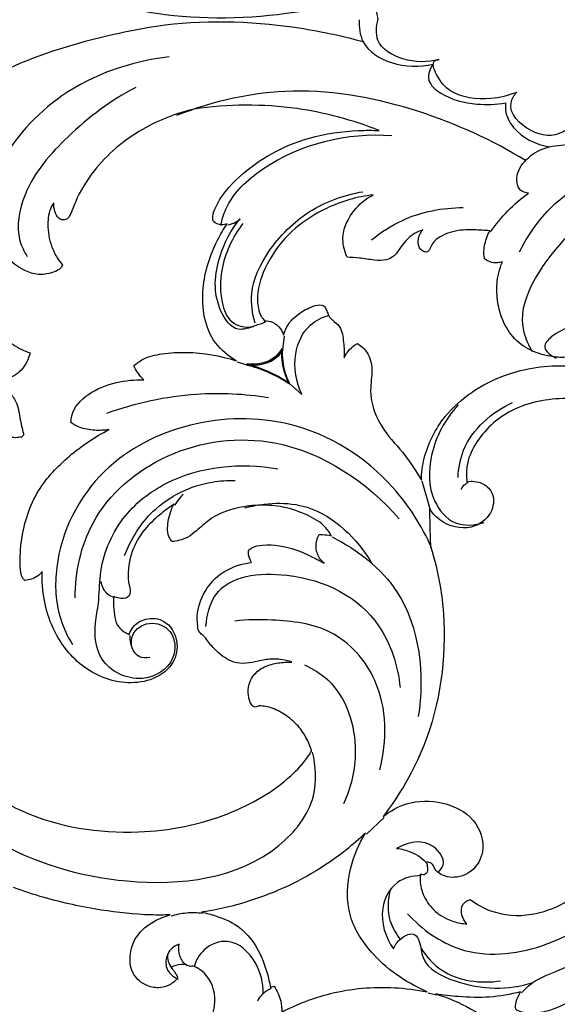
# Model space of a CAD drawing. Units: millimetres. Extents: x 2536 to 3342, y 428 to 1883.
# Drawn here: x 2834 to 2909, y 847 to 984 of the extents above; entities that cross this region are included whole.
import ezdxf

# ---------------------------------------------------------------- set-up
doc = ezdxf.new("R2010")
doc.units = ezdxf.units.MM

# ---------------------------------------------------------------- blocks, each defined once
blk = doc.blocks.new('N-420_704_350')
for p, q in [((425.85, 323.97), (421.83, 322.82)), ((493.08, 323.62), (493.37, 324.82)), ((470.97, 315.05), (468.67, 317.49)), ((408.28, 304.38), (409.77, 306.05)), ((403.52, 303.37), (401.64, 303.63)), ((405.21, 297.02), (405.66, 298.52))]:
    blk.add_line(p, q)
for points, knots in [([(480.09, 329.51, 0), (480.73, 330.37, 0), (482.22, 333, 0), (482.56, 337.82, 0), (480.17, 344.25, 0), (474.69, 349.73, 0), (466.93, 352.86, 0), (460.31, 354.07, 0), (454.27, 354.54, 0), (449.18, 355.81, 0), (446.26, 358.5, 0), (444.88, 359.88, 0), (444.58, 360.2, 0)], [-221.830695, -221.830695, -221.830695, -221.830695, -218.10314, -211.483129, -205.872414, -194.663177, -185.890696, -177.092184, -171.450726, -164.759869, -159.463776, -157.955915, -157.955915, -157.955915, -157.955915]), ([(424.06, 358.67, 0), (423.46, 358.68, 0), (421.29, 358.55, 0), (416.42, 356.93, 0), (411.27, 351.28, 0), (409.85, 343, 0), (411.24, 335.27, 0), (415.49, 330.55, 0), (419.37, 328.92, 0), (421.22, 328.95, 0), (421.91, 329.04, 0)], [-121.169882, -121.169882, -121.169882, -121.169882, -119.098439, -113.655234, -103.758304, -94.392338, -85.332017, -77.382838, -73.501832, -71.094046, -71.094046, -71.094046, -71.094046]), ([(421.68, 322.69, 0), (420.67, 322.72, 0), (417.48, 323.13, 0), (411.46, 326.23, 0), (406.53, 333.74, 0), (405.34, 342.42, 0), (406.59, 349.3, 0), (408.23, 353.54, 0), (409.48, 355.48, 0), (409.81, 355.94, 0)], [-235.736999, -235.736999, -235.736999, -235.736999, -232.221877, -224.674252, -213.028947, -202.617466, -194.985395, -188.923664, -186.983812, -186.983812, -186.983812, -186.983812]), ([(482.09, 320.78), (484.22, 322.76), (488.43, 328.55), (487.32, 340.59), (480.08, 351.19), (469.92, 354.49), (464.26, 355.17), (462.14, 355.21)], [0, 0, 0, 0, 8.726561, 20.173239, 33.898819, 44.679643, 51.030307, 51.030307, 51.030307, 51.030307]), ([(403.8, 338.16), (402.96, 337.68), (397.6, 335.18), (387.55, 342.52), (381.6, 348.95), (379.45, 352.87)], [0, 0, 0, 0, 2.904468, 17.055868, 30.475769, 30.475769, 30.475769, 30.475769]), ([(493.07, 336.64), (492.55, 337.12), (491.11, 338.66), (489.36, 343.72), (485.94, 349.33), (481.79, 352.3), (480.2, 353.19)], [0, 0, 0, 0, 2.131701, 6.22503, 15.851097, 21.301447, 21.301447, 21.301447, 21.301447]), ([(488.4, 350.46, 0), (489.9, 349.38, 0), (492.39, 347.06, 0), (494.42, 343.22, 0), (495.82, 340.11, 0), (495.99, 337.76, 0), (495.71, 336.4, 0), (495.37, 335.78, 0), (494.61, 335.8, 0), (493.83, 336.07, 0), (493.18, 336.36, 0), (492.92, 336.51, 0)], [-491.931793, -491.931793, -491.931793, -491.931793, -485.508951, -480.404936, -476.938605, -473.70195, -472.540293, -471.989226, -471.514348, -470.125428, -469.073326, -469.073326, -469.073326, -469.073326]), ([(381.71, 337.63), (381.69, 337.24), (381.45, 336.41), (378.78, 335.31), (374.24, 339.69), (375.33, 343.96), (373.72, 347.49), (370.57, 345.46), (374.08, 342.27), (373.63, 337.83), (370.11, 334.35), (368.11, 335.61), (367.69, 335.95)], [0, 0, 0, 0, 1.177853, 2.30294, 7.933672, 14.808147, 15.85016, 17.965536, 21.648159, 26.11261, 30.916729, 32.552474, 32.552474, 32.552474, 32.552474]), ([(398.1, 345.56, 0), (398.42, 345.98, 0), (399.23, 346.7, 0), (400.85, 347.17, 0), (402.68, 346.64, 0), (404.14, 345.04, 0), (404.69, 342.85, 0), (404.47, 340.3, 0), (403.64, 337.52, 0), (401.58, 335.09, 0), (398.97, 333.73, 0), (396.28, 333.18, 0), (393.95, 333.19, 0), (392.29, 333.6, 0), (391.52, 333.87, 0), (391.27, 333.98, 0)], [-399.592366, -399.592366, -399.592366, -399.592366, -397.755434, -395.941934, -393.982193, -391.448913, -388.839679, -386.36296, -382.602448, -378.982625, -375.612819, -372.584252, -369.510869, -367.622617, -366.683233, -366.683233, -366.683233, -366.683233]), ([(389.91, 336.38), (387.55, 337.53), (383.39, 340.46), (380.57, 344.65), (379.55, 346.75)], [0, 0, 0, 0, 7.871838, 14.875008, 14.875008, 14.875008, 14.875008]), ([(398.25, 345.69), (398.96, 345.01), (400.43, 343.52), (401.18, 341.19), (403.32, 339.25), (404.39, 340.8), (404.69, 341.49)], [0, 0, 0, 0, 2.92002, 6.038033, 7.680471, 9.922999, 9.922999, 9.922999, 9.922999]), ([(369.15, 334.42), (369.48, 334.39), (370.72, 334.37), (373.66, 335.88), (374.99, 338.7), (375.26, 340.59)], [0, 0, 0, 0, 1.005302, 3.667716, 9.389941, 9.389941, 9.389941, 9.389941]), ([(493.23, 324.69, 0), (493.73, 326.37, 0), (495.04, 329.43, 0), (497.83, 333.5, 0), (501.46, 336.75, 0), (505.49, 338.84, 0), (509.19, 339.61, 0), (512.11, 339.49, 0), (514.06, 339.15, 0), (515.12, 338.84, 0), (515.36, 338.77, 0)], [-455.298439, -455.298439, -455.298439, -455.298439, -449.185209, -443.86045, -438.290336, -432.423007, -428.318114, -425.320462, -422.353026, -421.477298, -421.477298, -421.477298, -421.477298]), ([(387.12, 332.34), (386.08, 333.05), (384.11, 334.67), (382.45, 336.6), (381.71, 337.63)], [0, 0, 0, 0, 3.793629, 7.599313, 7.599313, 7.599313, 7.599313]), ([(486.95, 318.8), (486.43, 319.01), (485.42, 319.67), (484.42, 321.72), (486.33, 322.65), (489.36, 322.72), (492.69, 329.3), (492.73, 334.78), (491.65, 338.23)], [0, 0, 0, 0, 1.684544, 3.785777, 4.90233, 7.212947, 12.734717, 23.571845, 23.571845, 23.571845, 23.571845]), ([(367.69, 335.95), (368.16, 334.81), (368.9, 331.8), (368.28, 327.11), (365.86, 324.99), (363.35, 323.99), (363.14, 324.95), (363.12, 325.15)], [0, 0, 0, 0, 3.696157, 9.399852, 12.397832, 14.324182, 14.918576, 14.918576, 14.918576, 14.918576]), ([(377.2, 337.22), (374.32, 332.57), (369.61, 322.12), (366.29, 305.19), (368.9, 293.71), (370.91, 288.56)], [0, 0, 0, 0, 16.399566, 34.148303, 50.735747, 50.735747, 50.735747, 50.735747]), ([(492.92, 336.51, 0), (493.29, 335.1, 0), (493.81, 332.22, 0), (493.68, 328.24, 0), (493.4, 325.74, 0), (493.23, 324.69, 0)], [-469.073326, -469.073326, -469.073326, -469.073326, -464.029899, -459.006566, -455.298439, -455.298439, -455.298439, -455.298439]), ([(421.31, 327.81), (420.02, 327.87), (415.53, 328.65), (412.21, 332.5), (410.88, 335.38)], [0, 0, 0, 0, 3.860248, 13.368675, 13.368675, 13.368675, 13.368675]), ([(363.76, 324.35), (364.13, 324.03), (364.87, 323.66), (366.54, 323.69), (368.58, 326.19), (369.47, 329.98), (369.39, 333.11), (369.15, 334.42)], [0, 0, 0, 0, 1.451383, 2.348415, 4.810292, 10.062041, 14.059404, 14.059404, 14.059404, 14.059404]), ([(391.27, 333.98, 0), (391.31, 333.86, 0), (391.4, 333.53, 0), (391.47, 332.87, 0), (391.29, 332.12, 0), (391.01, 331.67, 0), (390.87, 331.51, 0)], [-366.683233, -366.683233, -366.683233, -366.683233, -366.27294, -365.480303, -364.403972, -363.663373, -363.663373, -363.663373, -363.663373]), ([(486.91, 322.64), (488.06, 323.4), (491.26, 326.28), (491.82, 330.98), (491.4, 333.73)], [0, 0, 0, 0, 4.143684, 12.499341, 12.499341, 12.499341, 12.499341]), ([(386.97, 332.21, 0), (386.9, 331.49, 0), (386.83, 330.26, 0), (386.81, 328.05, 0), (387.3, 326.03, 0), (388.36, 324.42, 0), (389.26, 323.96, 0), (389.79, 323.74, 0), (389.9, 323.5, 0), (389.92, 323.41, 0)], [-359.00679, -359.00679, -359.00679, -359.00679, -356.503164, -354.740297, -351.332044, -349.384208, -348.385413, -347.80676, -347.498677, -347.498677, -347.498677, -347.498677]), ([(390.87, 331.51, 0), (390.6, 331.45, 0), (389.64, 331.32, 0), (388.3, 331.64, 0), (387.32, 332.04, 0), (386.97, 332.21, 0)], [-363.663373, -363.663373, -363.663373, -363.663373, -362.703086, -360.338157, -359.00679, -359.00679, -359.00679, -359.00679]), ([(421.91, 329.04, 0), (421.78, 329.73, 0), (421.88, 331.14, 0), (423.43, 332.87, 0), (426.27, 332.76, 0), (428.75, 329.98, 0), (428.18, 326.08, 0), (426.46, 324.35, 0), (425.7, 323.84, 0)], [-71.094046, -71.094046, -71.094046, -71.094046, -68.64673, -66.532863, -63.674115, -59.965472, -54.928452, -51.74761, -51.74761, -51.74761, -51.74761]), ([(411.22, 327.81), (413.16, 326), (417.56, 323.65), (424.05, 323.64), (428.24, 327.08), (427.98, 330.15), (427.58, 331.42)], [0, 0, 0, 0, 7.948915, 14.270171, 18.470093, 22.458463, 22.458463, 22.458463, 22.458463]), ([(468.52, 317.36, 0), (467.75, 318.33, 0), (466.28, 320.95, 0), (466.27, 325.67, 0), (468.48, 330.32, 0), (473, 331.81, 0), (476.31, 329.99, 0), (477.18, 327.52, 0), (476.83, 325.84, 0), (476.37, 325.06, 0), (475.95, 324.6, 0), (475.42, 324.46, 0), (475.03, 324.11, 0), (474.82, 323.66, 0), (474.9, 323.44, 0), (474.92, 323.38, 0)], [-32.961506, -32.961506, -32.961506, -32.961506, -28.684915, -22.849515, -17.194744, -11.925362, -8.461136, -5.094946, -3.675751, -2.641471, -1.950471, -1.583675, -0.778203, -0.217797, 0, 0, 0, 0]), ([(422.06, 329.17), (422.19, 328.86), (422.48, 328.46), (422.88, 328.25), (422.98, 328.2)], [0, 0, 0, 0, 1.018515, 1.363868, 1.363868, 1.363868, 1.363868]), ([(483.47, 329.03, 0), (483.13, 328.71, 0), (482.29, 328.22, 0), (480.89, 328.22, 0), (480.28, 328.97, 0), (480.13, 329.36, 0), (480.09, 329.51, 0)], [-226.605984, -226.605984, -226.605984, -226.605984, -224.982561, -223.286295, -222.360781, -221.830695, -221.830695, -221.830695, -221.830695]), ([(388.23, 315.75), (387.15, 317.06), (384.64, 320.96), (383.73, 325.64), (383.73, 328.53)], [0, 0, 0, 0, 5.077948, 13.751413, 13.751413, 13.751413, 13.751413]), ([(476.59, 322.53, 0), (477.32, 322.48, 0), (478.93, 322.62, 0), (481.51, 324.03, 0), (483.1, 326.49, 0), (483.44, 328.4, 0), (483.47, 329.03, 0)], [-12.132971, -12.132971, -12.132971, -12.132971, -9.590108, -6.663524, -2.192023, 0, 0, 0, 0]), ([(352.03, 325.15), (351.6, 323.52), (351.62, 320.36), (353.97, 316.18), (356.66, 316.39), (357.57, 316.64)], [0, 0, 0, 0, 5.03416, 9.379849, 12.211641, 12.211641, 12.211641, 12.211641]), ([(363.12, 325.15), (363.55, 323.52), (363.53, 320.36), (361.18, 316.18), (358.49, 316.39), (357.57, 316.64)], [0, 0, 0, 0, 5.03416, 9.379849, 12.211641, 12.211641, 12.211641, 12.211641]), ([(430.93, 323.97, 0), (432.74, 324.55, 0), (435.84, 325.3, 0), (438.99, 325.69, 0), (440.27, 325.78, 0)], [-45.697406, -45.697406, -45.697406, -45.697406, -39.105254, -34.674284, -34.674284, -34.674284, -34.674284]), ([(440.27, 325.78, 0), (446.44, 326.18, 0), (456.77, 324.81, 0), (465.5, 319.68, 0), (468.52, 317.36, 0)], [-34.674284, -34.674284, -34.674284, -34.674284, -13.187719, 0, 0, 0, 0]), ([(476.33, 325), (476.05, 325.3), (474.71, 326.43), (471.24, 323.55), (472.24, 320.59), (472.97, 319.24)], [0, 0, 0, 0, 1.246692, 4.73555, 9.332982, 9.332982, 9.332982, 9.332982]), ([(357.57, 314.03), (358.61, 313.97), (361.48, 314.32), (364.14, 318.77), (364.22, 322.46), (363.76, 324.35)], [0, 0, 0, 0, 3.10643, 8.02436, 13.844436, 13.844436, 13.844436, 13.844436]), ([(431.08, 324.1), (428.04, 322.75), (420.35, 317.86), (410.26, 302.02), (415.5, 279.19), (431.14, 271.31), (440.08, 271.77), (443.48, 273.38), (444.58, 274.07)], [0, 0, 0, 0, 9.972733, 26.904003, 53.3903, 68.366305, 75.596939, 79.485522, 79.485522, 79.485522, 79.485522]), ([(425.7, 323.84, 0), (426.52, 323.84, 0), (428.26, 323.86, 0), (430, 323.92, 0), (430.93, 323.97, 0)], [-51.74761, -51.74761, -51.74761, -51.74761, -48.921113, -45.697406, -45.697406, -45.697406, -45.697406]), ([(474.92, 323.38, 0), (475.03, 323.42, 0), (475.35, 323.51, 0), (475.88, 323.61, 0), (476.42, 323.47, 0), (476.67, 323.09, 0), (476.58, 322.8, 0), (476.59, 322.61, 0), (476.59, 322.53, 0)], [-2.859375, -2.859375, -2.859375, -2.859375, -2.452795, -1.705885, -1.002261, -0.654381, -0.276047, 0, 0, 0, 0]), ([(389.92, 323.41, 0), (389.91, 323.21, 0), (389.79, 322.59, 0), (388.68, 322.13, 0), (387.59, 322.34, 0), (387.03, 322.73, 0), (386.84, 322.9, 0)], [-347.498677, -347.498677, -347.498677, -347.498677, -346.820165, -345.430679, -343.94818, -343.086984, -343.086984, -343.086984, -343.086984]), ([(386.84, 322.9, 0), (387.02, 322.37, 0), (387.62, 321.08, 0), (389.11, 319.88, 0), (390.55, 318.96, 0), (391.16, 317.63, 0), (391.07, 315.99, 0), (390.73, 314.19, 0), (390.67, 312.92, 0), (390.66, 312.35, 0)], [-343.086984, -343.086984, -343.086984, -343.086984, -341.148772, -338.269351, -336.550796, -335.362907, -333.386802, -330.983485, -328.991508, -328.991508, -328.991508, -328.991508]), ([(402.65, 313.77, 0), (402.98, 314.31, 0), (403.98, 315.43, 0), (406.46, 315.98, 0), (410.11, 315.24, 0), (414.6, 316.98, 0), (417.99, 320.45, 0), (420.5, 321.99, 0), (421.68, 322.69, 0)], [-260.904306, -260.904306, -260.904306, -260.904306, -258.728182, -255.924503, -252.580013, -245.888298, -240.502994, -235.736999, -235.736999, -235.736999, -235.736999]), ([(429.58, 310.27), (431.38, 313.78), (437.74, 322.08), (448.81, 323.16), (454.61, 322.26)], [0, 0, 0, 0, 11.845532, 29.454721, 29.454721, 29.454721, 29.454721]), ([(492.93, 323.49, 0), (492.37, 322.19, 0), (490.9, 319.48, 0), (487.59, 315.54, 0), (482.4, 312.09, 0), (476.01, 312.4, 0), (472.3, 313.98, 0), (470.82, 314.92, 0)], [-192.407459, -192.407459, -192.407459, -192.407459, -187.505754, -181.778523, -174.580534, -166.826192, -160.749465, -160.749465, -160.749465, -160.749465]), ([(472.97, 319.24), (473.03, 319.93), (473.41, 321.53), (474.4, 322.88), (475.07, 323.51)], [0, 0, 0, 0, 2.074557, 4.844853, 4.844853, 4.844853, 4.844853]), ([(476.74, 322.66), (476.76, 321.51), (477.39, 318.82), (481.85, 316.5), (485.35, 317.71), (486.95, 318.8)], [0, 0, 0, 0, 3.466208, 7.597659, 13.431643, 13.431643, 13.431643, 13.431643]), ([(495.76, 303.23, 0), (494.64, 305.38, 0), (492.67, 310.48, 0), (492.06, 317.5, 0), (492.63, 321.99, 0), (492.93, 323.49, 0)], [-108.244777, -108.244777, -108.244777, -108.244777, -99.824127, -89.472368, -84.162682, -84.162682, -84.162682, -84.162682]), ([(438.09, 274.42), (434.51, 274.46), (426.03, 276.21), (416.83, 287.11), (414.67, 304.42), (421.99, 315.18), (427.09, 319.62)], [0, 0, 0, 0, 10.726299, 24.665264, 39.757755, 60.065042, 60.065042, 60.065042, 60.065042]), ([(442.04, 292.67), (440.51, 292.79), (435.16, 294.07), (433.82, 306.08), (439.49, 316.89), (447.55, 319.41), (450.57, 319.73)], [0, 0, 0, 0, 4.597462, 14.865348, 29.470354, 38.597764, 38.597764, 38.597764, 38.597764]), ([(485.58, 319.78), (484.86, 319.18), (482.69, 317.9), (480.06, 318.01), (478.61, 318.44)], [0, 0, 0, 0, 2.808463, 7.327645, 7.327645, 7.327645, 7.327645]), ([(386.24, 294.74), (385.45, 294.9), (382.22, 295.85), (375.43, 303.22), (373.22, 312.39), (373.7, 318.57)], [0, 0, 0, 0, 2.415908, 9.941122, 28.55613, 28.55613, 28.55613, 28.55613]), ([(373.01, 316.81, 0), (371.55, 313.13, 0), (369.24, 304.62, 0), (369.33, 295.74, 0), (370.02, 291.01, 0)], [1107.504048, 1107.504048, 1107.504048, 1107.504048, 1121.233626, 1137.816636, 1137.816636, 1137.816636, 1137.816636]), ([(385.67, 293.7, 0), (385.55, 293.66, 0), (384.97, 293.52, 0), (382.51, 294.37, 0), (377.87, 298.38, 0), (373.92, 305.61, 0), (372.97, 312.58, 0), (372.96, 315.85, 0), (373.01, 316.81, 0)], [1074.67833, 1074.67833, 1074.67833, 1074.67833, 1075.105239, 1076.721441, 1083.276541, 1096.148363, 1104.174179, 1107.504048, 1107.504048, 1107.504048, 1107.504048]), ([(462, 316.89), (457.99, 317.95), (450.12, 317.94), (441.99, 310.7), (441.09, 302.88), (441.11, 298.41), (441.3, 296.69)], [0, 0, 0, 0, 12.453656, 21.565442, 29.884126, 35.061358, 35.061358, 35.061358, 35.061358]), ([(390.66, 312.35, 0), (390.36, 312.21, 0), (389.28, 311.81, 0), (387.32, 311.62, 0), (384.81, 312.69, 0), (382.99, 314.21, 0), (382.17, 315.57, 0), (381.97, 315.98, 0)], [-328.991508, -328.991508, -328.991508, -328.991508, -327.832422, -324.999862, -322.453534, -318.562424, -316.975279, -316.975279, -316.975279, -316.975279]), ([(381.97, 315.98, 0), (382.09, 314.88, 0), (382.6, 312.25, 0), (384.32, 308.15, 0), (387.4, 303.84, 0), (391.75, 300.82, 0), (395.86, 299.61, 0), (398.47, 300.05, 0), (399.3, 300.67, 0), (399.5, 300.85, 0)], [-316.975279, -316.975279, -316.975279, -316.975279, -313.107797, -307.746848, -301.640774, -294.965228, -289.750139, -287.125907, -286.192333, -286.192333, -286.192333, -286.192333]), ([(425.54, 298.09), (424.81, 300.89), (424.33, 308.27), (429.86, 313.77), (433.29, 315.8)], [0, 0, 0, 0, 8.6717, 20.622668, 20.622668, 20.622668, 20.622668]), ([(350.4, 255.53), (350.04, 254.75), (349.2, 253.72), (346.96, 252.47), (346.29, 254.32), (345.37, 256.15), (348.06, 259.99), (352.17, 267.16), (354.98, 276.77), (357.66, 290.07), (357.36, 301.98), (355.39, 311.45), (354.52, 314.57)], [0, 0, 0, 0, 2.558218, 4.472404, 5.408713, 7.700184, 10.397843, 18.101235, 33.514257, 39.592965, 58.881267, 68.594379, 68.594379, 68.594379, 68.594379]), ([(364.75, 255.53), (365.11, 254.75), (365.95, 253.72), (368.19, 252.47), (368.86, 254.32), (369.78, 256.15), (367.09, 259.99), (362.98, 267.16), (360.16, 276.77), (357.49, 290.07), (357.79, 301.98), (359.76, 311.45), (360.63, 314.57)], [0, 0, 0, 0, 2.558218, 4.472404, 5.408713, 7.700184, 10.397843, 18.101235, 33.514257, 39.592965, 58.881267, 68.594379, 68.594379, 68.594379, 68.594379]), ([(399.84, 299.54), (398.51, 299.13), (394.92, 298.61), (389.16, 301.45), (383.83, 306.76), (381.96, 311.92), (381.52, 314.55)], [0, 0, 0, 0, 4.163649, 10.479848, 18.360779, 26.354087, 26.354087, 26.354087, 26.354087]), ([(470.82, 314.92, 0), (472.48, 313.16, 0), (476.4, 308.22, 0), (480.09, 300.35, 0), (481.5, 294.33, 0), (481.84, 292.07, 0)], [-160.749465, -160.749465, -160.749465, -160.749465, -152.36451, -138.954915, -131.001169, -131.001169, -131.001169, -131.001169]), ([(404.67, 311.94, 0), (404.25, 312.13, 0), (403.45, 312.63, 0), (402.87, 313.38, 0), (402.65, 313.77, 0)], [-264.106507, -264.106507, -264.106507, -264.106507, -262.491544, -260.904306, -260.904306, -260.904306, -260.904306]), ([(447.42, 306.41), (447.95, 307.58), (450.54, 311.81), (458.51, 314.34), (464.49, 312.88), (466.74, 311.84)], [0, 0, 0, 0, 3.834139, 14.524247, 21.966042, 21.966042, 21.966042, 21.966042]), ([(398.57, 309.72, 0), (398.69, 309.75, 0), (399.01, 309.87, 0), (399.54, 310.48, 0), (400.43, 311.65, 0), (402.52, 311.84, 0), (403.95, 311.98, 0), (404.67, 311.94, 0)], [-271.974851, -271.974851, -271.974851, -271.974851, -271.528158, -270.821384, -269.213824, -266.62171, -264.106507, -264.106507, -264.106507, -264.106507]), ([(409.77, 306.05), (408.03, 305.24), (404.47, 304.57), (400.14, 306.55), (398.99, 308.89), (398.72, 309.85)], [0, 0, 0, 0, 5.739689, 10.20315, 13.18496, 13.18496, 13.18496, 13.18496]), ([(429.43, 310.14, 0), (429.02, 309.92, 0), (427.8, 309.1, 0), (426.4, 306.71, 0), (425.36, 303.64, 0), (425.06, 300.29, 0), (425.49, 296.76, 0), (426.68, 293.53, 0), (428.6, 291.57, 0), (429.9, 289.91, 0), (430.2, 288.55, 0), (430.22, 287.95, 0)], [863.790572, 863.790572, 863.790572, 863.790572, 865.396727, 868.811124, 873.114405, 876.6382, 880.352968, 885.443179, 888.135913, 889.844461, 892.722121, 892.722121, 892.722121, 892.722121]), ([(429.25, 308.43, 0), (429.25, 308.59, 0), (429.26, 309.17, 0), (429.34, 309.74, 0), (429.43, 310.14, 0)], [861.798681, 861.798681, 861.798681, 861.798681, 862.365869, 863.790572, 863.790572, 863.790572, 863.790572]), ([(401.49, 303.5, 0), (401.2, 303.57, 0), (400.03, 303.95, 0), (398.52, 305.4, 0), (397.55, 307.23, 0), (397.18, 308.54, 0), (397.48, 309.25, 0), (398.01, 309.43, 0), (398.37, 309.63, 0), (398.57, 309.72, 0)], [-282.115581, -282.115581, -282.115581, -282.115581, -281.08684, -277.871318, -275.255826, -273.800007, -273.414414, -272.723843, -271.974851, -271.974851, -271.974851, -271.974851]), ([(433.25, 309.14, 0), (433.04, 308.9, 0), (432.38, 308.29, 0), (430.91, 307.85, 0), (429.76, 308.17, 0), (429.25, 308.43, 0)], [856.753732, 856.753732, 856.753732, 856.753732, 857.864302, 859.812027, 861.798681, 861.798681, 861.798681, 861.798681]), ([(431.52, 298.58, 0), (431.37, 298.72, 0), (430.9, 299.29, 0), (430.53, 301.63, 0), (431, 304.58, 0), (432.28, 307.32, 0), (432.95, 308.62, 0), (433.25, 309.14, 0)], [843.772918, 843.772918, 843.772918, 843.772918, 844.497077, 846.271937, 851.693214, 854.658688, 856.753732, 856.753732, 856.753732, 856.753732]), ([(459.41, 307.39, 0), (459.24, 307.35, 0), (458.76, 307.21, 0), (457.63, 306.72, 0), (455.98, 305.73, 0), (454.48, 303.97, 0), (453.37, 302.05, 0), (453.13, 300.7, 0), (453.09, 300.07, 0)], [783.886968, 783.886968, 783.886968, 783.886968, 784.466957, 785.642956, 788.142049, 791.065446, 793.573135, 795.756782, 795.756782, 795.756782, 795.756782]), ([(466.01, 263.7, 0), (466.65, 264.78, 0), (469.79, 270.78, 0), (471.57, 282.13, 0), (469, 295.2, 0), (464.53, 303.04, 0), (460.95, 306.41, 0), (459.69, 307.22, 0), (459.41, 307.39, 0)], [728.675678, 728.675678, 728.675678, 728.675678, 733.049032, 752.12233, 766.956358, 778.71757, 782.720632, 783.886968, 783.886968, 783.886968, 783.886968]), ([(471.69, 263), (474.95, 268.65), (479.04, 281.99), (476.85, 300.17), (466.64, 308.33), (461.52, 308.01), (459.56, 307.52)], [0, 0, 0, 0, 19.559925, 41.299192, 49.709494, 55.791037, 55.791037, 55.791037, 55.791037]), ([(408.28, 304.38, 0), (407.75, 304.11, 0), (406.23, 303.48, 0), (404.56, 303.31, 0), (403.52, 303.37, 0)], [26.960288, 26.960288, 26.960288, 26.960288, 29.026392, 32.637559, 32.637559, 32.637559, 32.637559]), ([(405.66, 298.52, 0), (405.92, 299.51, 0), (406.62, 301.55, 0), (407.66, 303.45, 0), (408.28, 304.38, 0)], [19.508154, 19.508154, 19.508154, 19.508154, 23.051975, 26.960288, 26.960288, 26.960288, 26.960288]), ([(447.03, 304.64, 0), (446.93, 304.38, 0), (446.65, 303.45, 0), (446.51, 301.85, 0), (446.84, 299.99, 0), (447.28, 298.28, 0), (447.11, 296.13, 0), (445.75, 294.35, 0), (444.35, 293.08, 0), (443.37, 292.42, 0), (442.89, 291.66, 0), (441.07, 291.31, 0), (438.33, 291.67, 0), (435.06, 293.86, 0), (433.54, 296.67, 0), (433.22, 298.52, 0), (433.17, 299.02, 0)], [808.834726, 808.834726, 808.834726, 808.834726, 809.776889, 812.197978, 814.3362, 816.308559, 818.320375, 821.570087, 823.720154, 824.900936, 825.656064, 826.692869, 830.950615, 835.116536, 839.821015, 841.586874, 841.586874, 841.586874, 841.586874]), ([(453.09, 300.07, 0), (453.13, 299.99, 0), (453.19, 299.82, 0), (453.34, 299.53, 0), (453.13, 299.1, 0), (452.42, 298.72, 0), (451.23, 298.46, 0), (449.57, 298.71, 0), (448.06, 299.91, 0), (447.25, 301.74, 0), (447.05, 303.36, 0), (447.02, 304.32, 0), (447.03, 304.64, 0)], [795.756782, 795.756782, 795.756782, 795.756782, 796.068092, 796.397874, 796.807182, 797.557334, 799.139433, 800.986474, 803.16291, 805.5215, 807.72719, 808.834726, 808.834726, 808.834726, 808.834726]), ([(399.5, 300.85, 0), (399.5, 301.22, 0), (399.64, 302.08, 0), (400.44, 303.03, 0), (401.17, 303.4, 0), (401.49, 303.5, 0)], [-286.192333, -286.192333, -286.192333, -286.192333, -284.924716, -283.259573, -282.115581, -282.115581, -282.115581, -282.115581]), ([(408.13, 304.25, 0), (407.6, 303.98, 0), (406.08, 303.35, 0), (404.41, 303.18, 0), (403.37, 303.24, 0)], [26.960288, 26.960288, 26.960288, 26.960288, 29.026392, 32.637559, 32.637559, 32.637559, 32.637559]), ([(403.37, 303.24, 0), (403.79, 302.99, 0), (405.3, 301.86, 0), (405.67, 299.74, 0), (405.51, 298.39, 0)], [13.129404, 13.129404, 13.129404, 13.129404, 14.817196, 19.508154, 19.508154, 19.508154, 19.508154]), ([(403.52, 303.24, 0), (404.56, 303.18, 0), (406.23, 303.35, 0), (407.75, 303.98, 0), (408.28, 304.25, 0)], [-32.637559, -32.637559, -32.637559, -32.637559, -29.026392, -26.960288, -26.960288, -26.960288, -26.960288]), ([(403.52, 303.37, 0), (403.94, 303.12, 0), (405.45, 301.99, 0), (405.82, 299.87, 0), (405.66, 298.52, 0)], [13.129404, 13.129404, 13.129404, 13.129404, 14.817196, 19.508154, 19.508154, 19.508154, 19.508154]), ([(405.66, 298.39, 0), (405.82, 299.74, 0), (405.45, 301.86, 0), (403.94, 302.99, 0), (403.52, 303.24, 0)], [-19.508154, -19.508154, -19.508154, -19.508154, -14.817196, -13.129404, -13.129404, -13.129404, -13.129404]), ([(405.51, 298.39, 0), (405.77, 299.38, 0), (406.47, 301.42, 0), (407.51, 303.32, 0), (408.13, 304.25, 0)], [19.508154, 19.508154, 19.508154, 19.508154, 23.051975, 26.960288, 26.960288, 26.960288, 26.960288]), ([(408.28, 304.25, 0), (407.66, 303.32, 0), (406.62, 301.42, 0), (405.92, 299.38, 0), (405.66, 298.39, 0)], [-26.960288, -26.960288, -26.960288, -26.960288, -23.051975, -19.508154, -19.508154, -19.508154, -19.508154]), ([(492.15, 302.17, 0), (492.79, 302.6, 0), (493.98, 303.13, 0), (495.25, 303.24, 0), (495.76, 303.23, 0)], [-112.645121, -112.645121, -112.645121, -112.645121, -110.011961, -108.244777, -108.244777, -108.244777, -108.244777]), ([(444.81, 282.31), (444.3, 282.24), (442.75, 282.3), (441.08, 284.8), (442.47, 288.36), (447.36, 288.65), (450.39, 283.44), (447.41, 277.48), (442.29, 277.01), (438.47, 277.84), (433.39, 277.77), (426.78, 280.41), (419.99, 289.04), (419.17, 297.57), (420.13, 302.71)], [0, 0, 0, 0, 1.540471, 4.365473, 7.459993, 11.205708, 16.311836, 22.485782, 27.597339, 30.37671, 34.282611, 42.746324, 50.566121, 66.244865, 66.244865, 66.244865, 66.244865]), ([(481.84, 292.07, 0), (481.97, 292.72, 0), (482.43, 294.43, 0), (483.53, 297.12, 0), (486.33, 299.77, 0), (489.48, 301.04, 0), (491.67, 301.54, 0), (492.34, 301.65, 0)], [-131.001169, -131.001169, -131.001169, -131.001169, -128.694316, -124.84928, -121.091351, -115.653664, -113.290175, -113.290175, -113.290175, -113.290175]), ([(492.34, 301.65, 0), (492.31, 301.72, 0), (492.24, 301.89, 0), (492.18, 302.07, 0), (492.15, 302.17, 0)], [-113.2901747, -113.2901747, -113.2901747, -113.2901747, -113.024197, -112.6451213, -112.6451213, -112.6451213, -112.6451213]), ([(492.49, 301.78), (492.68, 301.27), (493.17, 300.5), (493.91, 299.99), (494.21, 299.84)], [0, 0, 0, 0, 1.625591, 2.636583, 2.636583, 2.636583, 2.636583]), ([(399.65, 300.98), (399.87, 300.5), (400.26, 299.28), (401.26, 296.66), (396.75, 293.5), (390.92, 294.04), (386.81, 296.17), (385.3, 297.42)], [0, 0, 0, 0, 1.595771, 3.959151, 7.444888, 15.107089, 20.980278, 20.980278, 20.980278, 20.980278]), ([(412.36, 278.87), (410.91, 282.87), (409.27, 290.42), (409.65, 298.08), (410.17, 301.39)], [0, 0, 0, 0, 12.746186, 22.809212, 22.809212, 22.809212, 22.809212]), ([(493.17, 300.65), (491.69, 300.66), (488.61, 299.97), (485.15, 296.32), (486.66, 292.3), (488.59, 291.25), (489.49, 290.99)], [0, 0, 0, 0, 4.435099, 9.247613, 12.757619, 15.555805, 15.555805, 15.555805, 15.555805]), ([(385.97, 297.81), (387.85, 296.35), (391.56, 294.65), (396.41, 294.59), (399.46, 295.67), (400.39, 297.62), (400.4, 298.71), (400.28, 299.28)], [0, 0, 0, 0, 7.133274, 11.572203, 14.577744, 16.012745, 17.751851, 17.751851, 17.751851, 17.751851]), ([(433.17, 299.02, 0), (433.04, 298.94, 0), (432.47, 298.66, 0), (431.82, 298.56, 0), (431.52, 298.58, 0)], [841.586874, 841.586874, 841.586874, 841.586874, 842.142675, 843.772918, 843.772918, 843.772918, 843.772918]), ([(386.15, 295.75), (386.09, 296.02), (385.9, 296.62), (385.53, 297.16), (385.3, 297.42)], [0, 0, 0, 0, 0.82857, 1.892218, 1.892218, 1.892218, 1.892218]), ([(405.06, 296.89, 0), (404.42, 295.8, 0), (401.9, 292.68, 0), (395.09, 291.67, 0), (389.52, 293.51, 0), (386.72, 295.13, 0), (386, 295.62, 0)], [1047.784006, 1047.784006, 1047.784006, 1047.784006, 1052.170871, 1061.152513, 1069.316843, 1072.344656, 1072.344656, 1072.344656, 1072.344656]), ([(405.76, 282.63, 0), (405.41, 283.02, 0), (404.55, 284.19, 0), (403.98, 286.78, 0), (403.75, 291.16, 0), (404.35, 294.67, 0), (405.06, 296.89, 0)], [1030.71168, 1030.71168, 1030.71168, 1030.71168, 1032.525984, 1035.680931, 1039.700054, 1047.784006, 1047.784006, 1047.784006, 1047.784006]), ([(432.2, 281.33), (429.9, 282.2), (425.02, 285.2), (421.95, 291.55), (421.71, 295.67), (421.74, 296.73)], [0, 0, 0, 0, 7.368066, 16.550978, 19.726307, 19.726307, 19.726307, 19.726307]), ([(386, 295.62, 0), (386.09, 295.37, 0), (386.21, 294.69, 0), (385.92, 294.02, 0), (385.67, 293.7, 0)], [1072.344656, 1072.344656, 1072.344656, 1072.344656, 1073.258251, 1074.67833, 1074.67833, 1074.67833, 1074.67833]), ([(546.34, 285.01, 0), (546.18, 284.98, 0), (545.59, 284.85, 0), (544.12, 284.15, 0), (541.03, 282.97, 0), (534.48, 280.84, 0), (524.84, 280.18, 0), (514.47, 282.32, 0), (508.35, 286, 0), (503.16, 289.25, 0), (499.43, 292.49, 0), (493.9, 294.54, 0), (490.33, 292.93, 0), (489.49, 291.26, 0), (489.34, 290.86, 0)], [4073.21031, 4073.21031, 4073.21031, 4073.21031, 4073.753972, 4075.314731, 4078.832246, 4085.233267, 4099.162486, 4111.879929, 4121.273405, 4123.786335, 4133.100573, 4138.444386, 4143.324784, 4144.827842, 4144.827842, 4144.827842, 4144.827842]), ([(482.36, 287.83), (482.14, 288.52), (481.84, 289.97), (481.88, 291.45), (481.99, 292.2)], [0, 0, 0, 0, 2.154135, 4.408263, 4.408263, 4.408263, 4.408263]), ([(370.02, 291.01, 0), (370.61, 288.5, 0), (372.66, 283.27, 0), (377.39, 277.58, 0), (382, 274.81, 0), (384.32, 273.93, 0), (385.32, 273.46, 0), (385.55, 272.78, 0), (385.17, 271.99, 0), (384.24, 271.57, 0), (383.49, 271.44, 0), (383.09, 271.45, 0)], [1137.816636, 1137.816636, 1137.816636, 1137.816636, 1146.77774, 1157.028645, 1162.884689, 1165.151148, 1165.756189, 1166.59225, 1167.311298, 1168.577258, 1169.948965, 1169.948965, 1169.948965, 1169.948965]), ([(489.34, 290.86, 0), (489.37, 290.76, 0), (489.43, 290.43, 0), (489.3, 290.1, 0), (489.16, 289.91, 0)], [4144.827842, 4144.827842, 4144.827842, 4144.827842, 4145.179434, 4145.97195, 4145.97195, 4145.97195, 4145.97195]), ([(425.18, 288.35), (424.85, 288.55), (424.32, 288.92), (423.83, 289.34), (423.64, 289.51)], [0, 0, 0, 0, 1.155376, 1.935961, 1.935961, 1.935961, 1.935961]), ([(489.31, 290.04), (489.01, 289.66), (488.12, 288.88), (486.91, 288.83), (486.3, 288.95)], [0, 0, 0, 0, 1.476854, 3.347735, 3.347735, 3.347735, 3.347735]), ([(489.16, 289.91, 0), (489.13, 289.68, 0), (489.08, 288.95, 0), (489.31, 288.24, 0), (489.53, 287.82, 0)], [4145.97195, 4145.97195, 4145.97195, 4145.97195, 4146.805139, 4148.46691, 4148.46691, 4148.46691, 4148.46691]), ([(430.22, 287.95, 0), (430.08, 287.83, 0), (429.3, 287.24, 0), (427.32, 287.33, 0), (425.77, 287.8, 0), (425.03, 288.22, 0)], [892.722121, 892.722121, 892.722121, 892.722121, 893.359844, 896.06345, 899.013102, 899.013102, 899.013102, 899.013102]), ([(425.03, 288.22, 0), (425.44, 287.6, 0), (426.45, 286.25, 0), (428.34, 284.15, 0), (431.22, 282.29, 0), (434.28, 281.68, 0), (436.29, 281.91, 0), (437.12, 282.15, 0), (437.59, 282.11, 0), (437.98, 281.84, 0), (438.21, 281.29, 0), (438.16, 280.61, 0), (438.01, 280.07, 0), (437.9, 279.81, 0)], [899.013102, 899.013102, 899.013102, 899.013102, 901.608528, 904.839936, 908.783307, 913.304846, 915.327287, 915.779761, 916.26329, 916.936723, 917.302154, 918.277273, 919.244097, 919.244097, 919.244097, 919.244097]), ([(443.16, 281.98, 0), (442.82, 282.09, 0), (441.82, 282.58, 0), (440.75, 284.35, 0), (441.06, 287.25, 0), (443.97, 288.98, 0), (447.17, 288.39, 0), (450.08, 285.04, 0), (450.16, 278.92, 0), (445.82, 272.74, 0), (439.79, 270.08, 0), (435.75, 269.8, 0), (434.4, 269.86, 0)], [926.355705, 926.355705, 926.355705, 926.355705, 927.612282, 930.108153, 933.031008, 936.747909, 940.385547, 943.444455, 951.483243, 959.279775, 968.574372, 973.245559, 973.245559, 973.245559, 973.245559]), ([(489.53, 287.82, 0), (489.62, 287.88, 0), (489.82, 288.02, 0), (490.11, 288.31, 0), (490.48, 288.48, 0), (490.73, 288.67, 0), (490.95, 288.72, 0), (491.18, 288.6, 0), (491.51, 288.28, 0), (492.05, 287.57, 0), (492.48, 286.21, 0), (492.19, 284.24, 0), (490.61, 282.32, 0), (487.86, 281.88, 0), (484.98, 282.84, 0), (483.12, 285.17, 0), (482.41, 286.93, 0), (482.22, 287.7, 0)], [4148.46691, 4148.46691, 4148.46691, 4148.46691, 4148.84873, 4149.308065, 4149.877038, 4150.230442, 4150.41269, 4150.615906, 4151.07964, 4152.019988, 4153.665094, 4155.902223, 4158.6906, 4161.645849, 4164.992795, 4168.78967, 4171.550721, 4171.550721, 4171.550721, 4171.550721]), ([(486.3, 288.95), (486.55, 288.29), (487.5, 286.76), (489.12, 287.53), (489.68, 287.95)], [0, 0, 0, 0, 2.115656, 4.223387, 4.223387, 4.223387, 4.223387]), ([(487.66, 287.34), (488.28, 287.1), (489.86, 286.86), (490.87, 288.14), (491.18, 288.81)], [0, 0, 0, 0, 1.991312, 4.197821, 4.197821, 4.197821, 4.197821]), ([(362.76, 287.55), (363.34, 282.28), (366.62, 272.66), (375.98, 264.18), (382.52, 261.98), (384.88, 261.5)], [0, 0, 0, 0, 15.903555, 29.075195, 36.309196, 36.309196, 36.309196, 36.309196]), ([(482.22, 287.7, 0), (482.24, 286.81, 0), (482.26, 283.59, 0), (481.6, 277.67, 0), (480.23, 271.26, 0), (478.93, 267.25, 0), (478.42, 265.83, 0)], [4171.550721, 4171.550721, 4171.550721, 4171.550721, 4174.657855, 4182.729197, 4192.142417, 4197.368474, 4197.368474, 4197.368474, 4197.368474]), ([(407.74, 284.01, 0), (407.46, 283.73, 0), (406.84, 283.21, 0), (406.14, 282.8, 0), (405.76, 282.63, 0)], [1027.904859, 1027.904859, 1027.904859, 1027.904859, 1029.257295, 1030.71168, 1030.71168, 1030.71168, 1030.71168]), ([(413.67, 273.86, 0), (413.35, 273.86, 0), (411.76, 274.02, 0), (409.37, 276.33, 0), (407.94, 280.01, 0), (407.68, 282.74, 0), (407.74, 284.01, 0)], [1013.105173, 1013.105173, 1013.105173, 1013.105173, 1014.211006, 1018.569734, 1023.493308, 1027.904859, 1027.904859, 1027.904859, 1027.904859]), ([(446.4, 284.85), (446.47, 284.37), (446.51, 282.6), (444.39, 282.1), (443.31, 282.11)], [0, 0, 0, 0, 1.467824, 4.706069, 4.706069, 4.706069, 4.706069]), ([(367.01, 282.88), (368.78, 279.42), (373.23, 273.59), (380.41, 267.33), (387.16, 266), (389.86, 267.33), (390.54, 267.76)], [0, 0, 0, 0, 11.658648, 21.74217, 28.170286, 30.575845, 30.575845, 30.575845, 30.575845]), ([(437.9, 279.81, 0), (438.2, 279.79, 0), (439.05, 279.76, 0), (440.38, 279.87, 0), (441.95, 280.2, 0), (442.79, 281.16, 0), (443.09, 281.8, 0), (443.16, 281.98, 0)], [919.244097, 919.244097, 919.244097, 919.244097, 920.294522, 922.195435, 923.912872, 925.670516, 926.355705, 926.355705, 926.355705, 926.355705]), ([(438.05, 279.94), (437.94, 279.57), (437.47, 278.62), (436.44, 278.16), (435.81, 278.05)], [0, 0, 0, 0, 1.160517, 3.058378, 3.058378, 3.058378, 3.058378]), ([(414.64, 279.17, 0), (414.75, 278.51, 0), (414.81, 277.1, 0), (414.5, 275.25, 0), (413.92, 274.21, 0), (413.67, 273.86, 0)], [1006.714498, 1006.714498, 1006.714498, 1006.714498, 1009.039472, 1011.594485, 1013.105173, 1013.105173, 1013.105173, 1013.105173]), ([(435.65, 267.42, 0), (435.55, 267.32, 0), (435.02, 266.85, 0), (432.93, 266.74, 0), (428.84, 266.91, 0), (423.08, 268.8, 0), (418.13, 273.55, 0), (415.64, 277.18, 0), (414.64, 279.17, 0)], [976.474843, 976.474843, 976.474843, 976.474843, 976.963321, 978.881653, 983.274277, 991.545989, 999.000185, 1006.714498, 1006.714498, 1006.714498, 1006.714498]), ([(391.73, 272.67, 0), (391.84, 272.63, 0), (392.23, 272.45, 0), (392.79, 271.42, 0), (393.38, 269.18, 0), (391.93, 265.93, 0), (388.89, 263.36, 0), (385.53, 262.52, 0), (383.48, 262.24, 0), (382.7, 262.19, 0)], [1180.636511, 1180.636511, 1180.636511, 1180.636511, 1181.022104, 1182.087345, 1184.499753, 1188.910812, 1193.454264, 1197.965329, 1200.66774, 1200.66774, 1200.66774, 1200.66774]), ([(383.09, 271.45, 0), (383.27, 271.33, 0), (384.16, 270.78, 0), (386.28, 270.5, 0), (388.73, 270.91, 0), (390.6, 271.8, 0), (391.42, 272.4, 0), (391.73, 272.67, 0)], [1169.948965, 1169.948965, 1169.948965, 1169.948965, 1170.70228, 1173.536982, 1177.097129, 1179.223682, 1180.636511, 1180.636511, 1180.636511, 1180.636511]), ([(434.4, 269.86, 0), (434.64, 269.66, 0), (435.3, 268.99, 0), (435.6, 268.04, 0), (435.65, 267.42, 0)], [973.245559, 973.245559, 973.245559, 973.245559, 974.309974, 976.474843, 976.474843, 976.474843, 976.474843]), ([(382.7, 262.19, 0), (383.49, 261.82, 0), (385.63, 260.99, 0), (389.3, 260.15, 0), (393.93, 260.28, 0), (398.39, 261.73, 0), (401.68, 264.25, 0), (403.35, 266.5, 0), (403.83, 267.75, 0), (403.95, 268.15, 0)], [1200.66774, 1200.66774, 1200.66774, 1200.66774, 1203.669933, 1208.643402, 1213.603846, 1219.599884, 1224.584643, 1227.761481, 1229.198181, 1229.198181, 1229.198181, 1229.198181]), ([(403.95, 268.15, 0), (404.39, 268.05, 0), (405.68, 267.6, 0), (407.27, 266.16, 0), (407.75, 264.38, 0), (407.81, 263.35, 0), (407.69, 262.95, 0), (407.74, 262.69, 0), (408.01, 262.69, 0), (408.24, 263.18, 0), (408.59, 264.03, 0), (409.38, 265.25, 0), (410.61, 266.21, 0), (412, 266.58, 0), (413.24, 266.77, 0), (414.26, 267.01, 0), (414.92, 267.16, 0), (415.29, 267.27, 0), (415.65, 267.15, 0), (415.8, 266.48, 0), (415.77, 265.82, 0), (415.71, 265.32, 0), (415.68, 265.15, 0)], [1229.198181, 1229.198181, 1229.198181, 1229.198181, 1230.776757, 1233.907276, 1236.139067, 1237.039776, 1237.414422, 1237.605454, 1237.83882, 1238.118577, 1239.341966, 1241.131669, 1243.077895, 1244.577619, 1246.081175, 1247.458362, 1248.190851, 1248.461859, 1248.750455, 1249.394252, 1250.551186, 1251.147004, 1251.147004, 1251.147004, 1251.147004])]:
    blk.add_open_spline(points, degree=3, knots=knots)

msp = doc.modelspace()

# ---------------------------------------------------------------- block references
at = {"rotation": 270}
msp.add_blockref('N-420_704_350', (2567.24, 1341.2, 0), dxfattribs=at)

doc.saveas('drawing.dxf')
